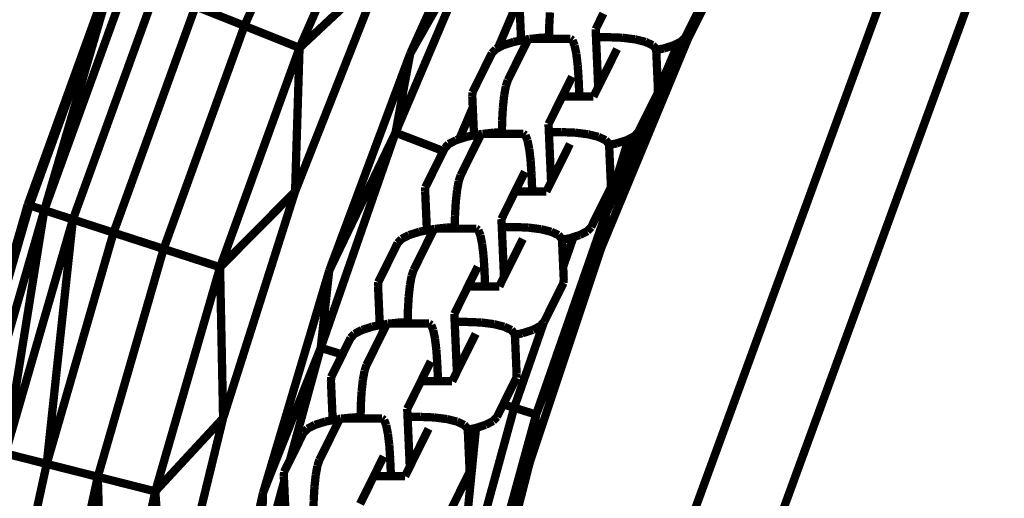
# Model space of a CAD drawing. Units: millimetres. Extents: x -5503 to 5502, y -7675 to 7677.
# Drawn here: x 1568 to 1687, y 104 to 162 of the extents above; entities that cross this region are included whole.
import ezdxf

# ---------------------------------------------------------------- set-up
doc = ezdxf.new("R2010")
doc.units = ezdxf.units.MM
doc.layers.add('ProfileEdges', color=7, linetype='Continuous')

msp = doc.modelspace()

# ---------------------------------------------------------------- linework, layer by layer
at = {"layer": 'ProfileEdges'}
for points in [[(1606.523997504298, 187.1867179870592, 0.999998, 0.999998, 0), (1595.028973538463, 160.9787940978991, 0.999998, 0.999998, 0)], [(1612.974978406016, 184.0987205505357, 0.999998, 0.999998, 0), (1601.669974047725, 158.3237648010254, 0.999998, 0.999998, 0)], [(1648.492998797481, 159.4409942626948, 0.999998, 0.999998, 0), (1660.730994660441, 183.8898658752433, 0.999998, 0.999998, 0)], [(1626.531995255534, 183.1197738647448, 0.999998, 0.999998, 0), (1615.013993699138, 157.641887664794, 0.999998, 0.999998, 0)], [(1637.156035362341, 69.34066498482512, 0.999998, 0.999998, 0), (1677.086157105808, 178.6611199995523, 0.999998, 0.999998, 0)], [(1686.106695642969, 174.2104465537874, 0.999998, 0.999998, 0), (1647.049130874224, 67.27887298564943, 0.999998, 0.999998, 0)], [(1613.237000424449, 148.0937004089358, 0.999998, 0.999998, 0), (1623.961991984431, 173.3889579772941, 0.999998, 0.999998, 0)], [(1615.013993699138, 157.641887664794, 0.999998, 0.999998, 0), (1623.961991984431, 173.3889579772941, 0.999998, 0.999998, 0)], [(1579.032994229381, 167.3727035522447, 0.999998, 0.999998, 0), (1568.907983023707, 139.3918991088859, 0.999998, 0.999998, 0)], [(1569.132990557735, 139.3189430236801, 0.999998, 0.999998, 0), (1579.032994229381, 167.3727035522447, 0.999998, 0.999998, 0)], [(1579.252994973247, 167.2849655151366, 0.999998, 0.999998, 0), (1569.132990557735, 139.3189430236801, 0.999998, 0.999998, 0)], [(1570.910997111384, 138.7410163879396, 0.999998, 0.999998, 0), (1579.252994973247, 167.2849655151366, 0.999998, 0.999998, 0)], [(1611.653990466182, 167.6640510559069, 0.999998, 0.999998, 0), (1601.133979279582, 140.9850120544437, 0.999998, 0.999998, 0)], [(1611.653990466182, 167.6640510559069, 0.999998, 0.999998, 0), (1601.669974047725, 158.3237648010254, 0.999998, 0.999998, 0)], [(1580.98898025233, 166.5906906127927, 0.999998, 0.999998, 0), (1570.910997111384, 138.7410163879396, 0.999998, 0.999998, 0)], [(1584.352976996486, 165.2469635009756, 0.999998, 0.999998, 0), (1574.356980044429, 137.6209259033193, 0.999998, 0.999998, 0)], [(1589.133001286571, 163.335800170899, 0.999998, 0.999998, 0), (1579.252994973247, 136.0306739807117, 0.999998, 0.999998, 0)], [(1589.133001286571, 163.335800170899, 0.999998, 0.999998, 0), (1595.028973538463, 160.9787940978991, 0.999998, 0.999998, 0)], [(1628.186618792307, 164.4038024807237, 0.999998, 0.999998, 0), (1625.588488580757, 158.3121584806902, 0.999998, 0.999998, 0)], [(1628.373399880094, 159.22053847873, 0.999998, 0.999998, 0), (1628.166128941167, 163.9036573649011, 0.999998, 0.999998, 0)], [(1648.535308724362, 160.3337729251939, 0.999998, 0.999998, 0), (1650.519835593929, 164.3367520149737, 0.999998, 0.999998, 0)], [(1631.760714103037, 160.956966303005, 0.999998, 0.999998, 0), (1631.853677605087, 162.6035213350663, 0.999998, 0.999998, 0)], [(1637.355758261626, 160.5725030394744, 0.999998, 0.999998, 0), (1638.297155255216, 162.4713901436595, 0.999998, 0.999998, 0)], [(1595.028973538463, 160.9787940978991, 0.999998, 0.999998, 0), (1585.290975291316, 134.0689659118641, 0.999998, 0.999998, 0)], [(1595.028973538463, 160.9787940978991, 0.999998, 0.999998, 0), (1601.669974047725, 158.3237648010254, 0.999998, 0.999998, 0)], [(1631.73977453149, 159.5806884778662, 0.999998, 0.999998, 0), (1631.760714103037, 160.956966303005, 0.999998, 0.999998, 0)], [(1637.398421707678, 159.6085570517177, 0.999998, 0.999998, 0), (1637.355758261626, 160.5725030394744, 0.999998, 0.999998, 0)], [(1648.17801492489, 159.6130774132666, 0.999998, 0.999998, 0), (1648.535308724362, 160.3337729251939, 0.999998, 0.999998, 0)], [(1648.492998797481, 159.4409942626948, 0.999998, 0.999998, 0), (1648.535308724362, 160.3337729251939, 0.999998, 0.999998, 0)], [(1625.588488580757, 158.3121584806902, 0.999998, 0.999998, 0), (1626.224659309975, 158.6423508831898, 0.999998, 0.999998, 0)], [(1626.224659309975, 158.6423508831898, 0.999998, 0.999998, 0), (1627.483938049984, 159.0425665822433, 0.999998, 0.999998, 0)], [(1626.770118007955, 154.4128915302463, 0.999998, 0.999998, 0), (1629.111938676991, 159.1365661319562, 0.999998, 0.999998, 0)], [(1627.483938049984, 159.0425665822433, 0.999998, 0.999998, 0), (1628.373399880094, 159.22053847873, 0.999998, 0.999998, 0)], [(1628.373399880094, 159.22053847873, 0.999998, 0.999998, 0), (1629.018733422424, 159.3496628891396, 0.999998, 0.999998, 0)], [(1629.018733422424, 159.3496628891396, 0.999998, 0.999998, 0), (1629.341922362584, 159.3862405832842, 0.999998, 0.999998, 0)], [(1629.341922362584, 159.3862405832842, 0.999998, 0.999998, 0), (1629.111938676991, 159.1365661319562, 0.999998, 0.999998, 0)], [(1629.369645433015, 159.416337250277, 0.999998, 0.999998, 0), (1629.341922362584, 159.3862405832842, 0.999998, 0.999998, 0)], [(1629.607846996031, 159.4163372502769, 0.999998, 0.999998, 0), (1629.369645433015, 159.416337250277, 0.999998, 0.999998, 0)], [(1629.607846996031, 159.4163372502769, 0.999998, 0.999998, 0), (1630.724451659033, 159.5427116980643, 0.999998, 0.999998, 0)], [(1631.737273986741, 159.4163372502765, 0.999998, 0.999998, 0), (1629.607846996031, 159.4163372502769, 0.999998, 0.999998, 0)], [(1630.724451659033, 159.5427116980643, 0.999998, 0.999998, 0), (1631.73977453149, 159.5806884778662, 0.999998, 0.999998, 0)], [(1631.737273986741, 159.4163372502765, 0.999998, 0.999998, 0), (1631.73977453149, 159.5806884778662, 0.999998, 0.999998, 0)], [(1634.314486091454, 159.416337250276, 0.999998, 0.999998, 0), (1631.737273986741, 159.4163372502765, 0.999998, 0.999998, 0)], [(1634.574137696868, 159.2362944342229, 0.999998, 0.999998, 0), (1634.314486091454, 159.416337250276, 0.999998, 0.999998, 0)], [(1634.586655463387, 159.2040847714125, 0.999998, 0.999998, 0), (1634.574137696868, 159.2362944342229, 0.999998, 0.999998, 0)], [(1634.818039323859, 158.6087073041748, 0.999998, 0.999998, 0), (1634.586655463387, 159.2040847714125, 0.999998, 0.999998, 0)], [(1635.029569479614, 157.576344885908, 0.999998, 0.999998, 0), (1634.818039323859, 158.6087073041748, 0.999998, 0.999998, 0)], [(1638.913143736788, 159.6085570517177, 0.999998, 0.999998, 0), (1637.398421707678, 159.6085570517177, 0.999998, 0.999998, 0)], [(1637.461775011041, 158.177140505746, 0.999998, 0.999998, 0), (1637.398421707678, 159.6085570517177, 0.999998, 0.999998, 0)], [(1638.031996209209, 134.181022644042, 0.999998, 0.999998, 0), (1648.492998797481, 159.4409942626948, 0.999998, 0.999998, 0)], [(1648.492998797481, 159.4409942626948, 0.999998, 0.999998, 0), (1638.595975358073, 138.3280754089342, 0.999998, 0.999998, 0)], [(1638.913143736788, 159.6085570517177, 0.999998, 0.999998, 0), (1640.461798065994, 159.5484007331631, 0.999998, 0.999998, 0)], [(1640.461798065994, 159.5484007331631, 0.999998, 0.999998, 0), (1640.608255645984, 159.5427116980631, 0.999998, 0.999998, 0)], [(1640.608255645984, 159.5427116980631, 0.999998, 0.999998, 0), (1642.122561167283, 159.3496628891371, 0.999998, 0.999998, 0)], [(1642.122561167283, 159.3496628891371, 0.999998, 0.999998, 0), (1642.235151366084, 159.3215591859289, 0.999998, 0.999998, 0)], [(1642.235151366084, 159.3215591859289, 0.999998, 0.999998, 0), (1643.352862881918, 159.0425665822397, 0.999998, 0.999998, 0)], [(1643.352862881918, 159.0425665822397, 0.999998, 0.999998, 0), (1643.974529636905, 158.7540868009763, 0.999998, 0.999998, 0)], [(1643.974529636905, 158.7540868009763, 0.999998, 0.999998, 0), (1644.215317761204, 158.6423508831855, 0.999998, 0.999998, 0)], [(1644.215317761204, 158.6423508831855, 0.999998, 0.999998, 0), (1644.651150930394, 158.1762898304771, 0.999998, 0.999998, 0)], [(1647.325252404259, 158.9170779832675, 0.999998, 0.999998, 0), (1644.850687966745, 153.0805335243423, 0.999998, 0.999998, 0)], [(1645.545375320409, 158.2466555456823, 0.999998, 0.999998, 0), (1646.804654060415, 158.646871244736, 0.999998, 0.999998, 0)], [(1646.804654060415, 158.646871244736, 0.999998, 0.999998, 0), (1647.325252404259, 158.9170779832675, 0.999998, 0.999998, 0)], [(1647.325252404259, 158.9170779832675, 0.999998, 0.999998, 0), (1647.702598402916, 159.1129322974441, 0.999998, 0.999998, 0)], [(1647.702598402916, 159.1129322974441, 0.999998, 0.999998, 0), (1648.17801492489, 159.6130774132666, 0.999998, 0.999998, 0)], [(1601.669974047725, 158.3237648010254, 0.999998, 0.999998, 0), (1592.092997748439, 131.858825683593, 0.999998, 0.999998, 0)], [(1601.133979279582, 140.9850120544437, 0.999998, 0.999998, 0), (1601.669974047725, 158.3237648010254, 0.999998, 0.999998, 0)], [(1615.013993699138, 157.641887664794, 0.999998, 0.999998, 0), (1605.245984513347, 131.4430236816411, 0.999998, 0.999998, 0)], [(1613.237000424449, 148.0937004089358, 0.999998, 0.999998, 0), (1615.013993699138, 157.641887664794, 0.999998, 0.999998, 0)], [(1624.851298445497, 157.6761447146595, 0.999998, 0.999998, 0), (1622.509477776461, 152.952470112952, 0.999998, 0.999998, 0)], [(1624.851298445497, 157.6761447146595, 0.999998, 0.999998, 0), (1625.326714967473, 158.176289830482, 0.999998, 0.999998, 0)], [(1625.326714967473, 158.176289830482, 0.999998, 0.999998, 0), (1625.588488580757, 158.3121584806902, 0.999998, 0.999998, 0)], [(1635.043070698445, 157.4643327198943, 0.999998, 0.999998, 0), (1635.029569479614, 157.576344885908, 0.999998, 0.999998, 0)], [(1635.194312733588, 156.2095609721676, 0.999998, 0.999998, 0), (1635.043070698445, 157.4643327198943, 0.999998, 0.999998, 0)], [(1637.664409965519, 153.5987679310492, 0.999998, 0.999998, 0), (1637.461775011041, 158.177140505746, 0.999998, 0.999998, 0)], [(1637.664409965519, 153.5987679310492, 0.999998, 0.999998, 0), (1639.934195340259, 158.1771405057461, 0.999998, 0.999998, 0)], [(1644.651150930394, 158.1762898304771, 0.999998, 0.999998, 0), (1644.655913490297, 158.068683649195, 0.999998, 0.999998, 0)], [(1644.655913490297, 158.068683649195, 0.999998, 0.999998, 0), (1645.545375320409, 158.2466555456823, 0.999998, 0.999998, 0)], [(1644.863184429223, 153.3855647630246, 0.999998, 0.999998, 0), (1644.655913490297, 158.068683649195, 0.999998, 0.999998, 0)], [(1635.301042105274, 154.6014996279578, 0.999998, 0.999998, 0), (1635.194312733588, 156.2095609721676, 0.999998, 0.999998, 0)], [(1626.531918390865, 153.6923724169213, 0.999998, 0.999998, 0), (1626.770118007955, 154.4128915302463, 0.999998, 0.999998, 0)], [(1633.32965686635, 152.4514743218595, 0.999998, 0.999998, 0), (1634.517187753703, 154.8468368555937, 0.999998, 0.999998, 0)], [(1635.301042105274, 154.6014996279578, 0.999998, 0.999998, 0), (1635.396200433461, 152.451474321859, 0.999998, 0.999998, 0)], [(1622.488987925322, 152.4523249971294, 0.999998, 0.999998, 0), (1622.509477776461, 152.952470112952, 0.999998, 0.999998, 0)], [(1626.175360253167, 151.1313538864425, 0.999998, 0.999998, 0), (1626.329458822969, 152.5802074954511, 0.999998, 0.999998, 0)], [(1626.329458822969, 152.5802074954511, 0.999998, 0.999998, 0), (1626.531918390865, 153.6923724169213, 0.999998, 0.999998, 0)], [(1637.095624832333, 152.4514743218586, 0.999998, 0.999998, 0), (1637.664409965519, 153.5987679310492, 0.999998, 0.999998, 0)], [(1644.326588383045, 151.8443844571398, 0.999998, 0.999998, 0), (1644.842694578083, 152.885419647202, 0.999998, 0.999998, 0)], [(1644.850687966745, 153.0805335243423, 0.999998, 0.999998, 0), (1644.842694578083, 152.885419647202, 0.999998, 0.999998, 0)], [(1644.863184429223, 153.3855647630246, 0.999998, 0.999998, 0), (1644.850687966745, 153.0805335243423, 0.999998, 0.999998, 0)], [(1622.547102403012, 151.1392754715077, 0.999998, 0.999998, 0), (1622.488987925322, 152.4523249971294, 0.999998, 0.999998, 0)], [(1632.62001423937, 151.0200577758878, 0.999998, 0.999998, 0), (1633.32965686635, 152.4514743218595, 0.999998, 0.999998, 0)], [(1633.32965686635, 152.4514743218595, 0.999998, 0.999998, 0), (1634.623204503118, 152.4514743218591, 0.999998, 0.999998, 0)], [(1634.623204503118, 152.4514743218591, 0.999998, 0.999998, 0), (1635.396200433461, 152.451474321859, 0.999998, 0.999998, 0)], [(1635.396200433461, 152.451474321859, 0.999998, 0.999998, 0), (1636.942192294148, 152.4514743218586, 0.999998, 0.999998, 0)], [(1636.942192294148, 152.4514743218586, 0.999998, 0.999998, 0), (1637.095624832333, 152.4514743218586, 0.999998, 0.999998, 0)], [(1644.326588383045, 151.8443844571398, 0.999998, 0.999998, 0), (1638.595975358073, 138.3280754089342, 0.999998, 0.999998, 0)], [(1642.500873909044, 148.1617450454949, 0.999998, 0.999998, 0), (1644.326588383045, 151.8443844571398, 0.999998, 0.999998, 0)], [(1622.547102403012, 151.1392754715077, 0.999998, 0.999998, 0), (1620.923686486005, 147.3105698197408, 0.999998, 0.999998, 0)], [(1622.696258864248, 147.7692061109587, 0.999998, 0.999998, 0), (1622.547102403012, 151.1392754715077, 0.999998, 0.999998, 0)], [(1626.08357308719, 149.5056339352333, 0.999998, 0.999998, 0), (1626.175360253167, 151.1313538864425, 0.999998, 0.999998, 0)], [(1631.678617245779, 149.1211706717027, 0.999998, 0.999998, 0), (1632.62001423937, 151.0200577758878, 0.999998, 0.999998, 0)], [(1626.062633515643, 148.1293561100948, 0.999998, 0.999998, 0), (1626.08357308719, 149.5056339352333, 0.999998, 0.999998, 0)], [(1631.721280691832, 148.1572246839463, 0.999998, 0.999998, 0), (1631.678617245779, 149.1211706717027, 0.999998, 0.999998, 0)], [(1604.226000029628, 122.1389770507801, 0.999998, 0.999998, 0), (1613.237000424449, 148.0937004089358, 0.999998, 0.999998, 0)], [(1605.245984513347, 131.4430236816411, 0.999998, 0.999998, 0), (1613.237000424449, 148.0937004089358, 0.999998, 0.999998, 0)], [(1619.000164421588, 145.8738519322299, 0.999998, 0.999998, 0), (1613.237000424449, 148.0937004089358, 0.999998, 0.999998, 0)], [(1622.696258864248, 147.7692061109587, 0.999998, 0.999998, 0), (1623.341592406577, 147.8983305213682, 0.999998, 0.999998, 0)], [(1623.341592406577, 147.8983305213682, 0.999998, 0.999998, 0), (1623.664781346738, 147.9349082155128, 0.999998, 0.999998, 0)], [(1623.664781346738, 147.9349082155128, 0.999998, 0.999998, 0), (1623.434797661145, 147.6852337641844, 0.999998, 0.999998, 0)], [(1623.692504417169, 147.9650048825052, 0.999998, 0.999998, 0), (1623.664781346738, 147.9349082155128, 0.999998, 0.999998, 0)], [(1623.930705980182, 147.9650048825052, 0.999998, 0.999998, 0), (1623.692504417169, 147.9650048825052, 0.999998, 0.999998, 0)], [(1623.930705980182, 147.9650048825052, 0.999998, 0.999998, 0), (1625.047310643187, 148.0913793302929, 0.999998, 0.999998, 0)], [(1626.060132970895, 147.9650048825048, 0.999998, 0.999998, 0), (1623.930705980182, 147.9650048825052, 0.999998, 0.999998, 0)], [(1625.047310643187, 148.0913793302929, 0.999998, 0.999998, 0), (1626.062633515643, 148.1293561100948, 0.999998, 0.999998, 0)], [(1626.060132970895, 147.9650048825048, 0.999998, 0.999998, 0), (1626.062633515643, 148.1293561100948, 0.999998, 0.999998, 0)], [(1628.637345075607, 147.9650048825043, 0.999998, 0.999998, 0), (1626.060132970895, 147.9650048825048, 0.999998, 0.999998, 0)], [(1628.896996681022, 147.7849620664512, 0.999998, 0.999998, 0), (1628.637345075607, 147.9650048825043, 0.999998, 0.999998, 0)], [(1633.236002720941, 148.1572246839463, 0.999998, 0.999998, 0), (1631.721280691832, 148.1572246839463, 0.999998, 0.999998, 0)], [(1631.784633995195, 146.7258081379746, 0.999998, 0.999998, 0), (1631.721280691832, 148.1572246839463, 0.999998, 0.999998, 0)], [(1633.236002720941, 148.1572246839463, 0.999998, 0.999998, 0), (1634.784657050147, 148.0970683653917, 0.999998, 0.999998, 0)], [(1634.784657050147, 148.0970683653917, 0.999998, 0.999998, 0), (1634.931114630137, 148.0913793302917, 0.999998, 0.999998, 0)], [(1634.931114630137, 148.0913793302917, 0.999998, 0.999998, 0), (1636.445420151437, 147.8983305213657, 0.999998, 0.999998, 0)], [(1636.445420151437, 147.8983305213657, 0.999998, 0.999998, 0), (1636.558010350238, 147.8702268181575, 0.999998, 0.999998, 0)], [(1636.558010350238, 147.8702268181575, 0.999998, 0.999998, 0), (1637.675721866071, 147.5912342144683, 0.999998, 0.999998, 0)], [(1642.02545738707, 147.6615999296723, 0.999998, 0.999998, 0), (1642.500873909044, 148.1617450454949, 0.999998, 0.999998, 0)], [(1619.174157429651, 146.2248123468881, 0.999998, 0.999998, 0), (1619.649573951627, 146.7249574627106, 0.999998, 0.999998, 0)], [(1619.649573951627, 146.7249574627106, 0.999998, 0.999998, 0), (1620.547518294129, 147.1910185154184, 0.999998, 0.999998, 0)], [(1620.547518294129, 147.1910185154184, 0.999998, 0.999998, 0), (1620.923686486005, 147.3105698197408, 0.999998, 0.999998, 0)], [(1620.923686486005, 147.3105698197408, 0.999998, 0.999998, 0), (1621.806797034138, 147.5912342144719, 0.999998, 0.999998, 0)], [(1621.092976992108, 142.9615591624745, 0.999998, 0.999998, 0), (1623.434797661145, 147.6852337641844, 0.999998, 0.999998, 0)], [(1621.806797034138, 147.5912342144719, 0.999998, 0.999998, 0), (1622.696258864248, 147.7692061109587, 0.999998, 0.999998, 0)], [(1628.909514447541, 147.7527524036408, 0.999998, 0.999998, 0), (1628.896996681022, 147.7849620664512, 0.999998, 0.999998, 0)], [(1629.140898308013, 147.1573749364031, 0.999998, 0.999998, 0), (1628.909514447541, 147.7527524036408, 0.999998, 0.999998, 0)], [(1629.352428463768, 146.1250125181362, 0.999998, 0.999998, 0), (1629.140898308013, 147.1573749364031, 0.999998, 0.999998, 0)], [(1631.987268949672, 142.1474355632771, 0.999998, 0.999998, 0), (1631.784633995195, 146.7258081379746, 0.999998, 0.999998, 0)], [(1631.987268949672, 142.1474355632771, 0.999998, 0.999998, 0), (1634.257054324413, 146.7258081379747, 0.999998, 0.999998, 0)], [(1637.675721866071, 147.5912342144683, 0.999998, 0.999998, 0), (1638.297388621059, 147.3027544332049, 0.999998, 0.999998, 0)], [(1638.297388621059, 147.3027544332049, 0.999998, 0.999998, 0), (1638.538176745358, 147.1910185154142, 0.999998, 0.999998, 0)], [(1638.538176745358, 147.1910185154142, 0.999998, 0.999998, 0), (1638.974009914547, 146.7249574627057, 0.999998, 0.999998, 0)], [(1638.595975358073, 138.3280754089342, 0.999998, 0.999998, 0), (1641.309214556642, 147.2898476152534, 0.999998, 0.999998, 0)], [(1638.974009914547, 146.7249574627057, 0.999998, 0.999998, 0), (1638.97877247445, 146.6173512814232, 0.999998, 0.999998, 0)], [(1638.97877247445, 146.6173512814232, 0.999998, 0.999998, 0), (1639.116679225179, 146.6449449623826, 0.999998, 0.999998, 0)], [(1639.116679225179, 146.6449449623826, 0.999998, 0.999998, 0), (1638.990701081541, 146.347834071528, 0.999998, 0.999998, 0)], [(1639.116679225179, 146.6449449623826, 0.999998, 0.999998, 0), (1639.868234304563, 146.7953231779106, 0.999998, 0.999998, 0)], [(1639.868234304563, 146.7953231779106, 0.999998, 0.999998, 0), (1641.127513044569, 147.1955388769642, 0.999998, 0.999998, 0)], [(1641.127513044569, 147.1955388769642, 0.999998, 0.999998, 0), (1641.309214556642, 147.2898476152534, 0.999998, 0.999998, 0)], [(1641.309214556642, 147.2898476152534, 0.999998, 0.999998, 0), (1642.02545738707, 147.6615999296723, 0.999998, 0.999998, 0)], [(1619.000164421588, 145.8738519322299, 0.999998, 0.999998, 0), (1616.832336760615, 141.5011377451806, 0.999998, 0.999998, 0)], [(1619.174157429651, 146.2248123468881, 0.999998, 0.999998, 0), (1619.000164421588, 145.8738519322299, 0.999998, 0.999998, 0)], [(1629.365929682599, 146.0130003521226, 0.999998, 0.999998, 0), (1629.352428463768, 146.1250125181362, 0.999998, 0.999998, 0)], [(1629.517171717742, 144.7582286043958, 0.999998, 0.999998, 0), (1629.365929682599, 146.0130003521226, 0.999998, 0.999998, 0)], [(1638.990701081541, 146.347834071528, 0.999998, 0.999998, 0), (1638.97877247445, 146.6173512814232, 0.999998, 0.999998, 0)], [(1639.186043413377, 141.9342323952532, 0.999998, 0.999998, 0), (1638.990701081541, 146.347834071528, 0.999998, 0.999998, 0)], [(1629.623901089428, 143.1501672601861, 0.999998, 0.999998, 0), (1629.517171717742, 144.7582286043958, 0.999998, 0.999998, 0)], [(1627.652515850504, 141.0001419540881, 0.999998, 0.999998, 0), (1628.840046737857, 143.395504487822, 0.999998, 0.999998, 0)], [(1629.623901089428, 143.1501672601861, 0.999998, 0.999998, 0), (1629.719059417615, 141.0001419540876, 0.999998, 0.999998, 0)], [(1620.652317807123, 141.1288751276794, 0.999998, 0.999998, 0), (1620.854777375018, 142.2410400491496, 0.999998, 0.999998, 0)], [(1620.854777375018, 142.2410400491496, 0.999998, 0.999998, 0), (1621.092976992108, 142.9615591624745, 0.999998, 0.999998, 0)], [(1631.418483816487, 141.0001419540872, 0.999998, 0.999998, 0), (1631.987268949672, 142.1474355632771, 0.999998, 0.999998, 0)], [(1639.186043413377, 141.9342323952532, 0.999998, 0.999998, 0), (1639.165553562237, 141.4340872794305, 0.999998, 0.999998, 0)], [(1601.133979279582, 140.9850120544437, 0.999998, 0.999998, 0), (1592.092997748439, 131.858825683593, 0.999998, 0.999998, 0)], [(1601.133979279582, 140.9850120544437, 0.999998, 0.999998, 0), (1592.459000069682, 113.6488914489749, 0.999998, 0.999998, 0)], [(1616.811846909475, 141.000992629358, 0.999998, 0.999998, 0), (1616.832336760615, 141.5011377451806, 0.999998, 0.999998, 0)], [(1617.012829312277, 136.4599581205009, 0.999998, 0.999998, 0), (1616.811846909475, 141.000992629358, 0.999998, 0.999998, 0)], [(1620.499395573394, 139.7008565995229, 0.999998, 0.999998, 0), (1620.652317807123, 141.1288751276794, 0.999998, 0.999998, 0)], [(1626.942873223524, 139.5687254081164, 0.999998, 0.999998, 0), (1627.652515850504, 141.0001419540881, 0.999998, 0.999998, 0)], [(1627.652515850504, 141.0001419540881, 0.999998, 0.999998, 0), (1628.946063487271, 141.0001419540878, 0.999998, 0.999998, 0)], [(1628.946063487271, 141.0001419540878, 0.999998, 0.999998, 0), (1629.719059417615, 141.0001419540876, 0.999998, 0.999998, 0)], [(1629.719059417615, 141.0001419540876, 0.999998, 0.999998, 0), (1631.265051278302, 141.0001419540872, 0.999998, 0.999998, 0)], [(1631.265051278302, 141.0001419540872, 0.999998, 0.999998, 0), (1631.418483816487, 141.0001419540872, 0.999998, 0.999998, 0)], [(1637.781200763545, 138.6417162659536, 0.999998, 0.999998, 0), (1639.165553562237, 141.4340872794305, 0.999998, 0.999998, 0)], [(1620.406432071344, 138.0543015674616, 0.999998, 0.999998, 0), (1620.499395573394, 139.7008565995229, 0.999998, 0.999998, 0)], [(1626.001476229933, 137.669838303931, 0.999998, 0.999998, 0), (1626.942873223524, 139.5687254081164, 0.999998, 0.999998, 0)], [(1568.907983023707, 139.3918991088859, 0.999998, 0.999998, 0), (1560.653961617533, 110.8016967773426, 0.999998, 0.999998, 0)], [(1560.883975941722, 110.7439994812009, 0.999998, 0.999998, 0), (1568.907983023707, 139.3918991088859, 0.999998, 0.999998, 0)], [(1569.132990557735, 139.3189430236801, 0.999998, 0.999998, 0), (1560.883975941722, 110.7439994812009, 0.999998, 0.999998, 0)], [(1570.910997111384, 138.7410163879396, 0.999998, 0.999998, 0), (1562.696016747539, 110.2848052978506, 0.999998, 0.999998, 0)], [(1566.207982022349, 109.3959808349597, 0.999998, 0.999998, 0), (1570.910997111384, 138.7410163879396, 0.999998, 0.999998, 0)], [(1568.907983023707, 139.3918991088859, 0.999998, 0.999998, 0), (1569.132990557735, 139.3189430236801, 0.999998, 0.999998, 0)], [(1569.132990557735, 139.3189430236801, 0.999998, 0.999998, 0), (1570.910997111384, 138.7410163879396, 0.999998, 0.999998, 0)], [(1570.910997111384, 138.7410163879396, 0.999998, 0.999998, 0), (1574.356980044429, 137.6209259033193, 0.999998, 0.999998, 0)], [(1636.823732893198, 136.7104126777235, 0.999998, 0.999998, 0), (1637.781200763545, 138.6417162659536, 0.999998, 0.999998, 0)], [(1637.781200763545, 138.6417162659536, 0.999998, 0.999998, 0), (1638.595975358073, 138.3280754089342, 0.999998, 0.999998, 0)], [(1574.356980044429, 137.6209259033193, 0.999998, 0.999998, 0), (1566.207982022349, 109.3959808349597, 0.999998, 0.999998, 0)], [(1571.198976952617, 108.1318855285644, 0.999998, 0.999998, 0), (1574.356980044429, 137.6209259033193, 0.999998, 0.999998, 0)], [(1574.356980044429, 137.6209259033193, 0.999998, 0.999998, 0), (1579.252994973247, 136.0306739807117, 0.999998, 0.999998, 0)], [(1620.385492499797, 136.6780237423231, 0.999998, 0.999998, 0), (1620.406432071344, 138.0543015674616, 0.999998, 0.999998, 0)], [(1626.044139675985, 136.7058923161746, 0.999998, 0.999998, 0), (1626.001476229933, 137.669838303931, 0.999998, 0.999998, 0)], [(1638.595975358073, 138.3280754089342, 0.999998, 0.999998, 0), (1630.179978329723, 114.0890121459952, 0.999998, 0.999998, 0)], [(1638.031996209209, 134.181022644042, 0.999998, 0.999998, 0), (1638.595975358073, 138.3280754089342, 0.999998, 0.999998, 0)], [(1579.252994973247, 136.0306739807117, 0.999998, 0.999998, 0), (1571.198976952617, 108.1318855285644, 0.999998, 0.999998, 0)], [(1579.252994973247, 136.0306739807117, 0.999998, 0.999998, 0), (1585.290975291316, 134.0689659118641, 0.999998, 0.999998, 0)], [(1614.870377278282, 135.7396861476468, 0.999998, 0.999998, 0), (1616.129656018291, 136.1399018467002, 0.999998, 0.999998, 0)], [(1615.415835976262, 131.510226794703, 0.999998, 0.999998, 0), (1617.757656645298, 136.2339013964129, 0.999998, 0.999998, 0)], [(1616.129656018291, 136.1399018467002, 0.999998, 0.999998, 0), (1616.959349917593, 136.3059148129273, 0.999998, 0.999998, 0)], [(1617.012829312277, 136.4599581205009, 0.999998, 0.999998, 0), (1616.959349917593, 136.3059148129273, 0.999998, 0.999998, 0)], [(1616.959349917593, 136.3059148129273, 0.999998, 0.999998, 0), (1617.019117848402, 136.3178737431871, 0.999998, 0.999998, 0)], [(1617.019117848402, 136.3178737431871, 0.999998, 0.999998, 0), (1617.012829312277, 136.4599581205009, 0.999998, 0.999998, 0)], [(1617.019117848402, 136.3178737431871, 0.999998, 0.999998, 0), (1617.664451390731, 136.4469981535966, 0.999998, 0.999998, 0)], [(1617.664451390731, 136.4469981535966, 0.999998, 0.999998, 0), (1617.987640330891, 136.4835758477412, 0.999998, 0.999998, 0)], [(1617.987640330891, 136.4835758477412, 0.999998, 0.999998, 0), (1617.757656645298, 136.2339013964129, 0.999998, 0.999998, 0)], [(1618.015363401322, 136.5136725147337, 0.999998, 0.999998, 0), (1617.987640330891, 136.4835758477412, 0.999998, 0.999998, 0)], [(1618.253564964336, 136.5136725147336, 0.999998, 0.999998, 0), (1618.015363401322, 136.5136725147337, 0.999998, 0.999998, 0)], [(1618.253564964336, 136.5136725147336, 0.999998, 0.999998, 0), (1619.37016962734, 136.6400469625212, 0.999998, 0.999998, 0)], [(1620.382991955048, 136.5136725147332, 0.999998, 0.999998, 0), (1618.253564964336, 136.5136725147336, 0.999998, 0.999998, 0)], [(1619.37016962734, 136.6400469625212, 0.999998, 0.999998, 0), (1620.385492499797, 136.6780237423231, 0.999998, 0.999998, 0)], [(1620.382991955048, 136.5136725147332, 0.999998, 0.999998, 0), (1620.385492499797, 136.6780237423231, 0.999998, 0.999998, 0)], [(1622.96020405976, 136.5136725147327, 0.999998, 0.999998, 0), (1620.382991955048, 136.5136725147332, 0.999998, 0.999998, 0)], [(1623.219855665175, 136.3336296986797, 0.999998, 0.999998, 0), (1622.96020405976, 136.5136725147327, 0.999998, 0.999998, 0)], [(1623.232373431694, 136.3014200358691, 0.999998, 0.999998, 0), (1623.219855665175, 136.3336296986797, 0.999998, 0.999998, 0)], [(1623.463757292166, 135.7060425686315, 0.999998, 0.999998, 0), (1623.232373431694, 136.3014200358691, 0.999998, 0.999998, 0)], [(1627.558861705095, 136.7058923161746, 0.999998, 0.999998, 0), (1626.044139675985, 136.7058923161746, 0.999998, 0.999998, 0)], [(1626.107492979348, 135.274475770203, 0.999998, 0.999998, 0), (1626.044139675985, 136.7058923161746, 0.999998, 0.999998, 0)], [(1627.558861705095, 136.7058923161746, 0.999998, 0.999998, 0), (1629.107516034301, 136.6457359976201, 0.999998, 0.999998, 0)], [(1629.107516034301, 136.6457359976201, 0.999998, 0.999998, 0), (1629.253973614291, 136.64004696252, 0.999998, 0.999998, 0)], [(1629.253973614291, 136.64004696252, 0.999998, 0.999998, 0), (1630.76827913559, 136.446998153594, 0.999998, 0.999998, 0)], [(1630.76827913559, 136.446998153594, 0.999998, 0.999998, 0), (1630.880869334392, 136.4188944503857, 0.999998, 0.999998, 0)], [(1630.880869334392, 136.4188944503857, 0.999998, 0.999998, 0), (1631.998580850225, 136.1399018466967, 0.999998, 0.999998, 0)], [(1631.998580850225, 136.1399018466967, 0.999998, 0.999998, 0), (1632.620247605213, 135.8514220654331, 0.999998, 0.999998, 0)], [(1635.450372028723, 135.7442065091928, 0.999998, 0.999998, 0), (1636.348316371223, 136.210267561901, 0.999998, 0.999998, 0)], [(1636.348316371223, 136.210267561901, 0.999998, 0.999998, 0), (1636.823732893198, 136.7104126777235, 0.999998, 0.999998, 0)], [(1613.497016413804, 134.7734799791164, 0.999998, 0.999998, 0), (1613.972432935781, 135.273625094939, 0.999998, 0.999998, 0)], [(1613.972432935781, 135.273625094939, 0.999998, 0.999998, 0), (1614.870377278282, 135.7396861476468, 0.999998, 0.999998, 0)], [(1623.675287447921, 134.6736801503647, 0.999998, 0.999998, 0), (1623.463757292166, 135.7060425686315, 0.999998, 0.999998, 0)], [(1626.310127933825, 130.6961031955054, 0.999998, 0.999998, 0), (1626.107492979348, 135.274475770203, 0.999998, 0.999998, 0)], [(1626.310127933825, 130.6961031955054, 0.999998, 0.999998, 0), (1628.579913308566, 135.2744757702031, 0.999998, 0.999998, 0)], [(1632.620247605213, 135.8514220654331, 0.999998, 0.999998, 0), (1632.861035729511, 135.7396861476425, 0.999998, 0.999998, 0)], [(1632.861035729511, 135.7396861476425, 0.999998, 0.999998, 0), (1633.296868898701, 135.2736250949341, 0.999998, 0.999998, 0)], [(1633.296868898701, 135.2736250949341, 0.999998, 0.999998, 0), (1633.301631458604, 135.1660189136518, 0.999998, 0.999998, 0)], [(1633.301631458604, 135.1660189136518, 0.999998, 0.999998, 0), (1634.191093288716, 135.3439908101392, 0.999998, 0.999998, 0)], [(1633.444915898455, 131.9286231174218, 0.999998, 0.999998, 0), (1633.301631458604, 135.1660189136518, 0.999998, 0.999998, 0)], [(1634.685170930117, 135.5010153213596, 0.999998, 0.999998, 0), (1633.444915898455, 131.9286231174218, 0.999998, 0.999998, 0)], [(1634.191093288716, 135.3439908101392, 0.999998, 0.999998, 0), (1634.685170930117, 135.5010153213596, 0.999998, 0.999998, 0)], [(1634.685170930117, 135.5010153213596, 0.999998, 0.999998, 0), (1635.450372028723, 135.7442065091928, 0.999998, 0.999998, 0)], [(1585.290975291316, 134.0689659118641, 0.999998, 0.999998, 0), (1577.353990990703, 106.5740585327136, 0.999998, 0.999998, 0)], [(1585.290975291316, 134.0689659118641, 0.999998, 0.999998, 0), (1592.092997748439, 131.858825683593, 0.999998, 0.999998, 0)], [(1613.497016413804, 134.7734799791164, 0.999998, 0.999998, 0), (1611.155195744769, 130.0498053774089, 0.999998, 0.999998, 0)], [(1623.688788666752, 134.5616679843509, 0.999998, 0.999998, 0), (1623.675287447921, 134.6736801503647, 0.999998, 0.999998, 0)], [(1623.840030701895, 133.3068962366243, 0.999998, 0.999998, 0), (1623.688788666752, 134.5616679843509, 0.999998, 0.999998, 0)], [(1629.39897866923, 108.2396507263182, 0.999998, 0.999998, 0), (1638.031996209209, 134.181022644042, 0.999998, 0.999998, 0)], [(1638.031996209209, 134.181022644042, 0.999998, 0.999998, 0), (1630.179978329723, 114.0890121459952, 0.999998, 0.999998, 0)], [(1623.946760073581, 131.6988348924145, 0.999998, 0.999998, 0), (1623.840030701895, 133.3068962366243, 0.999998, 0.999998, 0)], [(1592.092997748439, 131.858825683593, 0.999998, 0.999998, 0), (1584.286994654719, 104.8178672790515, 0.999998, 0.999998, 0)], [(1592.459000069682, 113.6488914489749, 0.999998, 0.999998, 0), (1592.092997748439, 131.858825683593, 0.999998, 0.999998, 0)], [(1605.245984513347, 131.4430236816411, 0.999998, 0.999998, 0), (1597.273982483928, 104.6428680419913, 0.999998, 0.999998, 0)], [(1604.226000029628, 122.1389770507801, 0.999998, 0.999998, 0), (1605.245984513347, 131.4430236816411, 0.999998, 0.999998, 0)], [(1615.177636359171, 130.789707681378, 0.999998, 0.999998, 0), (1615.415835976262, 131.510226794703, 0.999998, 0.999998, 0)], [(1621.975374834657, 129.5488095863164, 0.999998, 0.999998, 0), (1623.16290572201, 131.9441721200504, 0.999998, 0.999998, 0)], [(1623.946760073581, 131.6988348924145, 0.999998, 0.999998, 0), (1624.041918401768, 129.5488095863159, 0.999998, 0.999998, 0)], [(1633.50890239753, 130.4829000274815, 0.999998, 0.999998, 0), (1633.444915898455, 131.9286231174218, 0.999998, 0.999998, 0)], [(1611.134705893629, 129.5496602615863, 0.999998, 0.999998, 0), (1611.155195744769, 130.0498053774089, 0.999998, 0.999998, 0)], [(1614.975176791276, 129.6775427599078, 0.999998, 0.999998, 0), (1615.177636359171, 130.789707681378, 0.999998, 0.999998, 0)], [(1625.74134280064, 129.5488095863155, 0.999998, 0.999998, 0), (1626.310127933825, 130.6961031955054, 0.999998, 0.999998, 0)], [(1633.50890239753, 130.4829000274815, 0.999998, 0.999998, 0), (1633.48841254639, 129.9827549116589, 0.999998, 0.999998, 0)], [(1611.341976832555, 124.8665413754154, 0.999998, 0.999998, 0), (1611.134705893629, 129.5496602615863, 0.999998, 0.999998, 0)], [(1614.822254557547, 128.2495242317513, 0.999998, 0.999998, 0), (1614.975176791276, 129.6775427599078, 0.999998, 0.999998, 0)], [(1621.265732207677, 128.1173930403447, 0.999998, 0.999998, 0), (1621.975374834657, 129.5488095863164, 0.999998, 0.999998, 0)], [(1621.975374834657, 129.5488095863164, 0.999998, 0.999998, 0), (1623.268922471425, 129.5488095863161, 0.999998, 0.999998, 0)], [(1623.268922471425, 129.5488095863161, 0.999998, 0.999998, 0), (1624.041918401768, 129.5488095863159, 0.999998, 0.999998, 0)], [(1624.041918401768, 129.5488095863159, 0.999998, 0.999998, 0), (1625.587910262455, 129.5488095863156, 0.999998, 0.999998, 0)], [(1625.587910262455, 129.5488095863156, 0.999998, 0.999998, 0), (1625.74134280064, 129.5488095863155, 0.999998, 0.999998, 0)], [(1631.146591877351, 125.2590803099518, 0.999998, 0.999998, 0), (1633.48841254639, 129.9827549116589, 0.999998, 0.999998, 0)], [(1614.729291055497, 126.60296919969, 0.999998, 0.999998, 0), (1614.822254557547, 128.2495242317513, 0.999998, 0.999998, 0)], [(1620.324335214086, 126.2185059361594, 0.999998, 0.999998, 0), (1621.265732207677, 128.1173930403447, 0.999998, 0.999998, 0)], [(1614.70835148395, 125.2266913745515, 0.999998, 0.999998, 0), (1614.729291055497, 126.60296919969, 0.999998, 0.999998, 0)], [(1620.366998660139, 125.2545599484031, 0.999998, 0.999998, 0), (1620.324335214086, 126.2185059361594, 0.999998, 0.999998, 0)], [(1608.295291919935, 123.8222927271674, 0.999998, 0.999998, 0), (1609.193236262436, 124.2883537798752, 0.999998, 0.999998, 0)], [(1609.193236262436, 124.2883537798752, 0.999998, 0.999998, 0), (1610.452515002445, 124.6885694789287, 0.999998, 0.999998, 0)], [(1609.738694960415, 120.0588944269312, 0.999998, 0.999998, 0), (1612.080515629452, 124.7825690286411, 0.999998, 0.999998, 0)], [(1610.452515002445, 124.6885694789287, 0.999998, 0.999998, 0), (1611.341976832555, 124.8665413754154, 0.999998, 0.999998, 0)], [(1611.341976832555, 124.8665413754154, 0.999998, 0.999998, 0), (1611.987310374885, 124.995665785825, 0.999998, 0.999998, 0)], [(1611.987310374885, 124.995665785825, 0.999998, 0.999998, 0), (1612.310499315045, 125.0322434799696, 0.999998, 0.999998, 0)], [(1612.310499315045, 125.0322434799696, 0.999998, 0.999998, 0), (1612.080515629452, 124.7825690286411, 0.999998, 0.999998, 0)], [(1612.338222385476, 125.0623401469619, 0.999998, 0.999998, 0), (1612.310499315045, 125.0322434799696, 0.999998, 0.999998, 0)], [(1612.576423948487, 125.0623401469618, 0.999998, 0.999998, 0), (1612.338222385476, 125.0623401469619, 0.999998, 0.999998, 0)], [(1612.576423948487, 125.0623401469618, 0.999998, 0.999998, 0), (1613.693028611494, 125.1887145947497, 0.999998, 0.999998, 0)], [(1614.705850939201, 125.0623401469614, 0.999998, 0.999998, 0), (1612.576423948487, 125.0623401469618, 0.999998, 0.999998, 0)], [(1613.693028611494, 125.1887145947497, 0.999998, 0.999998, 0), (1614.70835148395, 125.2266913745515, 0.999998, 0.999998, 0)], [(1614.705850939201, 125.0623401469614, 0.999998, 0.999998, 0), (1614.70835148395, 125.2266913745515, 0.999998, 0.999998, 0)], [(1617.283063043914, 125.0623401469609, 0.999998, 0.999998, 0), (1614.705850939201, 125.0623401469614, 0.999998, 0.999998, 0)], [(1617.542714649329, 124.8822973309079, 0.999998, 0.999998, 0), (1617.283063043914, 125.0623401469609, 0.999998, 0.999998, 0)], [(1617.555232415848, 124.8500876680976, 0.999998, 0.999998, 0), (1617.542714649329, 124.8822973309079, 0.999998, 0.999998, 0)], [(1617.78661627632, 124.2547102008597, 0.999998, 0.999998, 0), (1617.555232415848, 124.8500876680976, 0.999998, 0.999998, 0)], [(1617.998146432075, 123.2223477825929, 0.999998, 0.999998, 0), (1617.78661627632, 124.2547102008597, 0.999998, 0.999998, 0)], [(1621.881720689249, 125.2545599484031, 0.999998, 0.999998, 0), (1620.366998660139, 125.2545599484031, 0.999998, 0.999998, 0)], [(1620.430351963502, 123.8231434024314, 0.999998, 0.999998, 0), (1620.366998660139, 125.2545599484031, 0.999998, 0.999998, 0)], [(1621.881720689249, 125.2545599484031, 0.999998, 0.999998, 0), (1623.430375018454, 125.1944036298485, 0.999998, 0.999998, 0)], [(1623.430375018454, 125.1944036298485, 0.999998, 0.999998, 0), (1623.576832598445, 125.1887145947485, 0.999998, 0.999998, 0)], [(1623.576832598445, 125.1887145947485, 0.999998, 0.999998, 0), (1625.091138119745, 124.9956657858225, 0.999998, 0.999998, 0)], [(1625.091138119745, 124.9956657858225, 0.999998, 0.999998, 0), (1625.203728318545, 124.9675620826144, 0.999998, 0.999998, 0)], [(1625.203728318545, 124.9675620826144, 0.999998, 0.999998, 0), (1626.321439834379, 124.6885694789251, 0.999998, 0.999998, 0)], [(1626.321439834379, 124.6885694789251, 0.999998, 0.999998, 0), (1626.943106589366, 124.4000896976617, 0.999998, 0.999998, 0)], [(1626.943106589366, 124.4000896976617, 0.999998, 0.999998, 0), (1627.183894713665, 124.2883537798709, 0.999998, 0.999998, 0)], [(1627.183894713665, 124.2883537798709, 0.999998, 0.999998, 0), (1627.619727882855, 123.8222927271625, 0.999998, 0.999998, 0)], [(1631.119506628009, 125.2305862325625, 0.999998, 0.999998, 0), (1627.535975892131, 114.9086952209469, 0.999998, 0.999998, 0)], [(1628.51395227287, 123.8926584423675, 0.999998, 0.999998, 0), (1629.773231012877, 124.2928741414212, 0.999998, 0.999998, 0)], [(1629.773231012877, 124.2928741414212, 0.999998, 0.999998, 0), (1630.671175355377, 124.7589351941293, 0.999998, 0.999998, 0)], [(1630.671175355377, 124.7589351941293, 0.999998, 0.999998, 0), (1631.119506628009, 125.2305862325625, 0.999998, 0.999998, 0)], [(1631.119506628009, 125.2305862325625, 0.999998, 0.999998, 0), (1631.146591877351, 125.2590803099518, 0.999998, 0.999998, 0)], [(1607.819875397958, 123.3221476113449, 0.999998, 0.999998, 0), (1606.832355317119, 121.3302258616505, 0.999998, 0.999998, 0)], [(1607.819875397958, 123.3221476113449, 0.999998, 0.999998, 0), (1608.295291919935, 123.8222927271674, 0.999998, 0.999998, 0)], [(1618.011647650905, 123.1103356165793, 0.999998, 0.999998, 0), (1617.998146432075, 123.2223477825929, 0.999998, 0.999998, 0)], [(1618.162889686049, 121.8555638688525, 0.999998, 0.999998, 0), (1618.011647650905, 123.1103356165793, 0.999998, 0.999998, 0)], [(1620.632986917979, 119.2447708277333, 0.999998, 0.999998, 0), (1620.430351963502, 123.8231434024314, 0.999998, 0.999998, 0)], [(1620.632986917979, 119.2447708277333, 0.999998, 0.999998, 0), (1622.90277229272, 123.8231434024315, 0.999998, 0.999998, 0)], [(1627.619727882855, 123.8222927271625, 0.999998, 0.999998, 0), (1627.624490442758, 123.7146865458802, 0.999998, 0.999998, 0)], [(1627.624490442758, 123.7146865458802, 0.999998, 0.999998, 0), (1628.51395227287, 123.8926584423675, 0.999998, 0.999998, 0)], [(1627.831761381684, 119.03156765971, 0.999998, 0.999998, 0), (1627.624490442758, 123.7146865458802, 0.999998, 0.999998, 0)], [(1597.273982483928, 104.6428680419913, 0.999998, 0.999998, 0), (1604.226000029628, 122.1389770507801, 0.999998, 0.999998, 0)], [(1600.513511899395, 108.5845188315991, 0.999998, 0.999998, 0), (1604.226000029628, 122.1389770507801, 0.999998, 0.999998, 0)], [(1606.832355317119, 121.3302258616505, 0.999998, 0.999998, 0), (1604.226000029628, 122.1389770507801, 0.999998, 0.999998, 0)], [(1618.269619057734, 120.2475025246427, 0.999998, 0.999998, 0), (1618.162889686049, 121.8555638688525, 0.999998, 0.999998, 0)], [(1606.832355317119, 121.3302258616505, 0.999998, 0.999998, 0), (1605.478054728922, 118.5984730096374, 0.999998, 0.999998, 0)], [(1609.500495343325, 119.3383753136062, 0.999998, 0.999998, 0), (1609.738694960415, 120.0588944269312, 0.999998, 0.999998, 0)], [(1616.298233818811, 118.0974772185449, 0.999998, 0.999998, 0), (1617.485764706163, 120.4928397522786, 0.999998, 0.999998, 0)], [(1618.269619057734, 120.2475025246427, 0.999998, 0.999998, 0), (1618.364777385921, 118.0974772185444, 0.999998, 0.999998, 0)], [(1605.457564877783, 118.0983278938147, 0.999998, 0.999998, 0), (1605.478054728922, 118.5984730096374, 0.999998, 0.999998, 0)], [(1609.145113541701, 116.7981918639796, 0.999998, 0.999998, 0), (1609.29803577543, 118.226210392136, 0.999998, 0.999998, 0)], [(1609.29803577543, 118.226210392136, 0.999998, 0.999998, 0), (1609.500495343325, 119.3383753136062, 0.999998, 0.999998, 0)], [(1620.064201784794, 118.097477218544, 0.999998, 0.999998, 0), (1620.632986917979, 119.2447708277333, 0.999998, 0.999998, 0)], [(1626.217917034808, 115.317475266655, 0.999998, 0.999998, 0), (1627.811271530544, 118.5314225438873, 0.999998, 0.999998, 0)], [(1627.831761381684, 119.03156765971, 0.999998, 0.999998, 0), (1627.811271530544, 118.5314225438873, 0.999998, 0.999998, 0)], [(1605.664835816709, 113.4152090076438, 0.999998, 0.999998, 0), (1605.457564877783, 118.0983278938147, 0.999998, 0.999998, 0)], [(1615.58859119183, 116.6660606725732, 0.999998, 0.999998, 0), (1616.298233818811, 118.0974772185449, 0.999998, 0.999998, 0)], [(1616.298233818811, 118.0974772185449, 0.999998, 0.999998, 0), (1617.591781455578, 118.0974772185446, 0.999998, 0.999998, 0)], [(1617.591781455578, 118.0974772185446, 0.999998, 0.999998, 0), (1618.364777385921, 118.0974772185444, 0.999998, 0.999998, 0)], [(1618.364777385921, 118.0974772185444, 0.999998, 0.999998, 0), (1619.910769246608, 118.097477218544, 0.999998, 0.999998, 0)], [(1619.910769246608, 118.097477218544, 0.999998, 0.999998, 0), (1620.064201784794, 118.097477218544, 0.999998, 0.999998, 0)], [(1609.052150039651, 115.1516368319182, 0.999998, 0.999998, 0), (1609.145113541701, 116.7981918639796, 0.999998, 0.999998, 0)], [(1614.64719419824, 114.7671735683876, 0.999998, 0.999998, 0), (1615.58859119183, 116.6660606725732, 0.999998, 0.999998, 0)], [(1609.031210468104, 113.7753590067798, 0.999998, 0.999998, 0), (1609.052150039651, 115.1516368319182, 0.999998, 0.999998, 0)], [(1614.689857644292, 113.8032275806313, 0.999998, 0.999998, 0), (1614.64719419824, 114.7671735683876, 0.999998, 0.999998, 0)], [(1627.535975892131, 114.9086952209469, 0.999998, 0.999998, 0), (1620.708979088847, 89.98298645019419, 0.999998, 0.999998, 0)], [(1625.469450861505, 113.8077479421803, 0.999998, 0.999998, 0), (1626.217917034808, 115.317475266655, 0.999998, 0.999998, 0)], [(1626.217917034808, 115.317475266655, 0.999998, 0.999998, 0), (1627.535975892131, 114.9086952209469, 0.999998, 0.999998, 0)], [(1627.535975892131, 114.9086952209469, 0.999998, 0.999998, 0), (1630.179978329723, 114.0890121459952, 0.999998, 0.999998, 0)], [(1592.459000069682, 113.6488914489749, 0.999998, 0.999998, 0), (1584.286994654719, 104.8178672790515, 0.999998, 0.999998, 0)], [(1592.459000069682, 113.6488914489749, 0.999998, 0.999998, 0), (1585.670001227443, 85.78586578369134, 0.999998, 0.999998, 0)], [(1604.775373986598, 113.2372371111569, 0.999998, 0.999998, 0), (1605.664835816709, 113.4152090076438, 0.999998, 0.999998, 0)], [(1605.664835816709, 113.4152090076438, 0.999998, 0.999998, 0), (1606.310169359038, 113.5443334180532, 0.999998, 0.999998, 0)], [(1606.310169359038, 113.5443334180532, 0.999998, 0.999998, 0), (1606.633358299198, 113.5809111121978, 0.999998, 0.999998, 0)], [(1606.633358299198, 113.5809111121978, 0.999998, 0.999998, 0), (1606.403374613606, 113.3312366608695, 0.999998, 0.999998, 0)], [(1606.661081369629, 113.6110077791903, 0.999998, 0.999998, 0), (1606.633358299198, 113.5809111121978, 0.999998, 0.999998, 0)], [(1606.899282932643, 113.6110077791903, 0.999998, 0.999998, 0), (1606.661081369629, 113.6110077791903, 0.999998, 0.999998, 0)], [(1606.899282932643, 113.6110077791903, 0.999998, 0.999998, 0), (1608.015887595647, 113.7373822269779, 0.999998, 0.999998, 0)], [(1609.028709923355, 113.6110077791899, 0.999998, 0.999998, 0), (1606.899282932643, 113.6110077791903, 0.999998, 0.999998, 0)], [(1608.015887595647, 113.7373822269779, 0.999998, 0.999998, 0), (1609.031210468104, 113.7753590067798, 0.999998, 0.999998, 0)], [(1609.028709923355, 113.6110077791899, 0.999998, 0.999998, 0), (1609.031210468104, 113.7753590067798, 0.999998, 0.999998, 0)], [(1611.605922028068, 113.6110077791894, 0.999998, 0.999998, 0), (1609.028709923355, 113.6110077791899, 0.999998, 0.999998, 0)], [(1611.865573633482, 113.4309649631363, 0.999998, 0.999998, 0), (1611.605922028068, 113.6110077791894, 0.999998, 0.999998, 0)], [(1611.878091400001, 113.3987553003258, 0.999998, 0.999998, 0), (1611.865573633482, 113.4309649631363, 0.999998, 0.999998, 0)], [(1616.204579673402, 113.8032275806313, 0.999998, 0.999998, 0), (1614.689857644292, 113.8032275806313, 0.999998, 0.999998, 0)], [(1614.753210947655, 112.3718110346596, 0.999998, 0.999998, 0), (1614.689857644292, 113.8032275806313, 0.999998, 0.999998, 0)], [(1616.204579673402, 113.8032275806313, 0.999998, 0.999998, 0), (1617.753234002608, 113.7430712620767, 0.999998, 0.999998, 0)], [(1617.753234002608, 113.7430712620767, 0.999998, 0.999998, 0), (1617.899691582598, 113.7373822269767, 0.999998, 0.999998, 0)], [(1617.899691582598, 113.7373822269767, 0.999998, 0.999998, 0), (1619.413997103897, 113.5443334180507, 0.999998, 0.999998, 0)], [(1619.413997103897, 113.5443334180507, 0.999998, 0.999998, 0), (1619.526587302699, 113.5162297148424, 0.999998, 0.999998, 0)], [(1619.526587302699, 113.5162297148424, 0.999998, 0.999998, 0), (1620.644298818532, 113.2372371111533, 0.999998, 0.999998, 0)], [(1630.179978329723, 114.0890121459952, 0.999998, 0.999998, 0), (1623.401976544444, 89.340686798096, 0.999998, 0.999998, 0)], [(1624.994034339531, 113.3076028263577, 0.999998, 0.999998, 0), (1625.469450861505, 113.8077479421803, 0.999998, 0.999998, 0)], [(1629.39897866923, 108.2396507263182, 0.999998, 0.999998, 0), (1630.179978329723, 114.0890121459952, 0.999998, 0.999998, 0)], [(1602.142734382111, 111.8708152435731, 0.999998, 0.999998, 0), (1602.618150904088, 112.3709603593956, 0.999998, 0.999998, 0)], [(1602.618150904088, 112.3709603593956, 0.999998, 0.999998, 0), (1603.516095246589, 112.8370214121034, 0.999998, 0.999998, 0)], [(1603.516095246589, 112.8370214121034, 0.999998, 0.999998, 0), (1604.775373986598, 113.2372371111569, 0.999998, 0.999998, 0)], [(1604.061553944569, 108.6075620591596, 0.999998, 0.999998, 0), (1606.403374613606, 113.3312366608695, 0.999998, 0.999998, 0)], [(1612.109475260474, 112.8033778330882, 0.999998, 0.999998, 0), (1611.878091400001, 113.3987553003258, 0.999998, 0.999998, 0)], [(1612.321005416228, 111.7710154148213, 0.999998, 0.999998, 0), (1612.109475260474, 112.8033778330882, 0.999998, 0.999998, 0)], [(1614.955845902133, 107.7934384599621, 0.999998, 0.999998, 0), (1614.753210947655, 112.3718110346596, 0.999998, 0.999998, 0)], [(1614.955845902133, 107.7934384599621, 0.999998, 0.999998, 0), (1617.225631276873, 112.3718110346597, 0.999998, 0.999998, 0)], [(1620.644298818532, 113.2372371111533, 0.999998, 0.999998, 0), (1621.26596557352, 112.9487573298895, 0.999998, 0.999998, 0)], [(1620.708979088847, 89.98298645019419, 0.999998, 0.999998, 0), (1622.942314803207, 112.4748565187677, 0.999998, 0.999998, 0)], [(1621.26596557352, 112.9487573298895, 0.999998, 0.999998, 0), (1621.506753697818, 112.8370214120991, 0.999998, 0.999998, 0)], [(1621.506753697818, 112.8370214120991, 0.999998, 0.999998, 0), (1621.942586867008, 112.3709603593907, 0.999998, 0.999998, 0)], [(1621.942586867008, 112.3709603593907, 0.999998, 0.999998, 0), (1621.94734942691, 112.2633541781084, 0.999998, 0.999998, 0)], [(1621.94734942691, 112.2633541781084, 0.999998, 0.999998, 0), (1622.247249882313, 112.3233610845304, 0.999998, 0.999998, 0)], [(1621.986782767869, 111.3723897971807, 0.999998, 0.999998, 0), (1621.94734942691, 112.2633541781084, 0.999998, 0.999998, 0)], [(1622.247249882313, 112.3233610845304, 0.999998, 0.999998, 0), (1621.986782767869, 111.3723897971807, 0.999998, 0.999998, 0)], [(1622.247249882313, 112.3233610845304, 0.999998, 0.999998, 0), (1622.836811257024, 112.4413260745959, 0.999998, 0.999998, 0)], [(1622.836811257024, 112.4413260745959, 0.999998, 0.999998, 0), (1622.942314803207, 112.4748565187677, 0.999998, 0.999998, 0)], [(1622.942314803207, 112.4748565187677, 0.999998, 0.999998, 0), (1624.096089997031, 112.8415417736496, 0.999998, 0.999998, 0)], [(1624.096089997031, 112.8415417736496, 0.999998, 0.999998, 0), (1624.994034339531, 113.3076028263577, 0.999998, 0.999998, 0)], [(1602.142734382111, 111.8708152435731, 0.999998, 0.999998, 0), (1600.513511899395, 108.5845188315991, 0.999998, 0.999998, 0)], [(1612.334506635059, 111.6590032488075, 0.999998, 0.999998, 0), (1612.321005416228, 111.7710154148213, 0.999998, 0.999998, 0)], [(1612.485748670202, 110.4042315010809, 0.999998, 0.999998, 0), (1612.334506635059, 111.6590032488075, 0.999998, 0.999998, 0)], [(1622.154620365837, 107.5802352919382, 0.999998, 0.999998, 0), (1621.986782767869, 111.3723897971807, 0.999998, 0.999998, 0)], [(1612.592478041888, 108.7961701568712, 0.999998, 0.999998, 0), (1612.485748670202, 110.4042315010809, 0.999998, 0.999998, 0)], [(1566.207982022349, 109.3959808349597, 0.999998, 0.999998, 0), (1571.198976952617, 108.1318855285644, 0.999998, 0.999998, 0)], [(1610.621092802964, 106.6461448507731, 0.999998, 0.999998, 0), (1611.808623690317, 109.0415073845071, 0.999998, 0.999998, 0)], [(1612.592478041888, 108.7961701568712, 0.999998, 0.999998, 0), (1612.687636370075, 106.6461448507726, 0.999998, 0.999998, 0)], [(1571.198976952617, 108.1318855285644, 0.999998, 0.999998, 0), (1565.005994755809, 79.76293563842819, 0.999998, 0.999998, 0)], [(1571.198976952617, 108.1318855285644, 0.999998, 0.999998, 0), (1577.353990990703, 106.5740585327136, 0.999998, 0.999998, 0)], [(1600.513511899395, 108.5845188315991, 0.999998, 0.999998, 0), (1599.800913713075, 107.1471406418656, 0.999998, 0.999998, 0)], [(1603.620894759583, 106.7748780243645, 0.999998, 0.999998, 0), (1603.823354327479, 107.8870429458347, 0.999998, 0.999998, 0)], [(1603.823354327479, 107.8870429458347, 0.999998, 0.999998, 0), (1604.061553944569, 108.6075620591596, 0.999998, 0.999998, 0)], [(1614.387060768947, 106.6461448507722, 0.999998, 0.999998, 0), (1614.955845902133, 107.7934384599621, 0.999998, 0.999998, 0)], [(1622.154620365837, 107.5802352919382, 0.999998, 0.999998, 0), (1622.134130514697, 107.0800901761155, 0.999998, 0.999998, 0)], [(1622.637994010036, 81.74800872802628, 0.999998, 0.999998, 0), (1629.39897866923, 108.2396507263182, 0.999998, 0.999998, 0)], [(1629.39897866923, 108.2396507263182, 0.999998, 0.999998, 0), (1623.401976544444, 89.340686798096, 0.999998, 0.999998, 0)], [(1577.353990990703, 106.5740585327136, 0.999998, 0.999998, 0), (1571.250982005183, 78.6137580871573, 0.999998, 0.999998, 0)], [(1578.284985739772, 77.32105255126953, 0.999998, 0.999998, 0), (1577.353990990703, 106.5740585327136, 0.999998, 0.999998, 0)], [(1577.353990990703, 106.5740585327136, 0.999998, 0.999998, 0), (1584.286994654719, 104.8178672790515, 0.999998, 0.999998, 0)], [(1599.780423861936, 106.6469955260429, 0.999998, 0.999998, 0), (1599.800913713075, 107.1471406418656, 0.999998, 0.999998, 0)], [(1599.808581870408, 106.0107881447486, 0.999998, 0.999998, 0), (1599.780423861936, 106.6469955260429, 0.999998, 0.999998, 0)], [(1603.467972525854, 105.346859496208, 0.999998, 0.999998, 0), (1603.620894759583, 106.7748780243645, 0.999998, 0.999998, 0)], [(1609.911450175984, 105.2147283048014, 0.999998, 0.999998, 0), (1610.621092802964, 106.6461448507731, 0.999998, 0.999998, 0)], [(1610.621092802964, 106.6461448507731, 0.999998, 0.999998, 0), (1611.914640439732, 106.6461448507728, 0.999998, 0.999998, 0)], [(1611.914640439732, 106.6461448507728, 0.999998, 0.999998, 0), (1612.687636370075, 106.6461448507726, 0.999998, 0.999998, 0)], [(1612.687636370075, 106.6461448507726, 0.999998, 0.999998, 0), (1614.233628230762, 106.6461448507722, 0.999998, 0.999998, 0)], [(1614.233628230762, 106.6461448507722, 0.999998, 0.999998, 0), (1614.387060768947, 106.6461448507722, 0.999998, 0.999998, 0)], [(1619.792309845658, 102.3564155744085, 0.999998, 0.999998, 0), (1622.134130514697, 107.0800901761155, 0.999998, 0.999998, 0)], [(1598.60880745632, 101.6303587406063, 0.999998, 0.999998, 0), (1599.808581870408, 106.0107881447486, 0.999998, 0.999998, 0)], [(1599.987694800862, 101.9638766398721, 0.999998, 0.999998, 0), (1599.808581870408, 106.0107881447486, 0.999998, 0.999998, 0)], [(1603.375009023805, 103.7003044641467, 0.999998, 0.999998, 0), (1603.467972525854, 105.346859496208, 0.999998, 0.999998, 0)], [(1608.970053182394, 103.3158412006161, 0.999998, 0.999998, 0), (1609.911450175984, 105.2147283048014, 0.999998, 0.999998, 0)], [(1584.286994654719, 104.8178672790515, 0.999998, 0.999998, 0), (1578.284985739772, 77.32105255126953, 0.999998, 0.999998, 0)], [(1585.670001227443, 85.78586578369134, 0.999998, 0.999998, 0), (1584.286994654719, 104.8178672790515, 0.999998, 0.999998, 0)], [(1597.273982483928, 104.6428680419913, 0.999998, 0.999998, 0), (1596.204652210245, 99.8931397926046, 0.999998, 0.999998, 0)], [(1597.151151720281, 101.0286981408777, 0.999998, 0.999998, 0), (1597.273982483928, 104.6428680419913, 0.999998, 0.999998, 0)], [(1603.354069452257, 102.3240266390083, 0.999998, 0.999998, 0), (1603.375009023805, 103.7003044641467, 0.999998, 0.999998, 0)]]:
    msp.add_lwpolyline(points, format="xyseb", dxfattribs=at)

doc.saveas('drawing.dxf')
